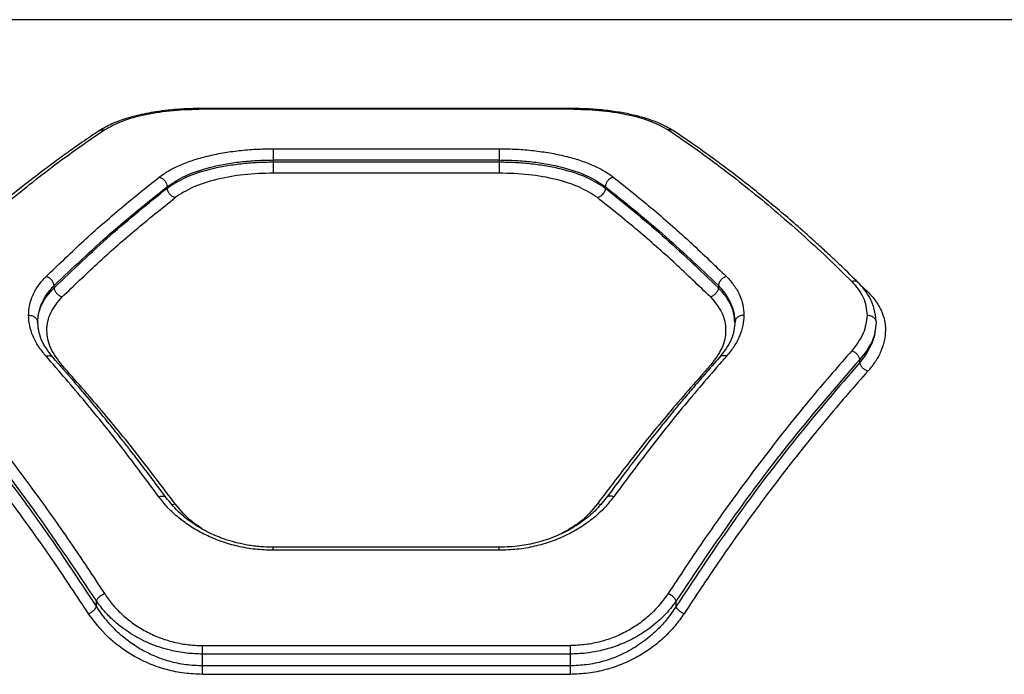
# Model space of a CAD drawing. Units: millimetres. Extents: x -4534 to 4839, y -3372 to 3894.
# Drawn here: x 298 to 458, y 2121 to 2228 of the extents above; entities that cross this region are included whole.
import ezdxf

# ---------------------------------------------------------------- set-up
doc = ezdxf.new("R2010")
doc.units = ezdxf.units.MM
doc.layers.add('Toestel 2D', color=7, linetype='Continuous', lineweight=20)

# ---------------------------------------------------------------- blocks, each defined once
blk = doc.blocks.new('BG-1650-GM')
at = {"layer": 'Toestel 2D', "linetype": 'Continuous', "lineweight": 25}
for p, q in [((521.75, 2227.84), (269.79, 2227.84)), ((387.58, 2213.34), (327.54, 2213.34)), ((327.56, 2213.34), (327.56, 2213.25)), ((327.56, 2213.25), (387.56, 2213.25)), ((387.56, 2213.34), (387.56, 2213.25)), ((339.11, 2206.75), (376.01, 2206.75)), ((339.11, 2204.92), (339.11, 2204.6)), ((339.11, 2204.92), (376.01, 2204.92)), ((339.11, 2204.6), (376.01, 2204.6)), ((376.01, 2204.92), (376.01, 2204.6)), ((376.01, 2202.78), (339.11, 2202.78)), ((321.79, 2200.55), (321.79, 2200.33)), ((393.33, 2200.55), (393.33, 2200.33)), ((303.33, 2184.01), (303.33, 2184.4)), ((411.79, 2184.4), (411.79, 2184.01)), ((434.8, 2184.68), (436.18, 2183.37)), ((434.88, 2171.82), (434.88, 2172.33)), ((304.31, 2171.32), (304.63, 2171.37)), ((322.58, 2148.62), (323.09, 2148.72)), ((392.54, 2148.62), (392.03, 2148.72)), ((376.04, 2141.63), (339.08, 2141.63)), ((376.01, 2141.14), (339.11, 2141.14)), ((310.24, 2131.99), (310.24, 2132.86)), ((404.88, 2131.99), (404.88, 2132.86)), ((327.56, 2125.57), (387.56, 2125.57)), ((327.56, 2122.25), (327.56, 2124.18)), ((387.56, 2124.18), (327.56, 2124.18)), ((387.56, 2124.18), (387.56, 2122.25)), ((387.56, 2122.25), (327.56, 2122.25)), ((387.56, 2120.87), (327.56, 2120.87))]:
    blk.add_line(p, q, dxfattribs=at)
for points, knots in [([(327.56, 2213.34), (326.54, 2213.32), (324.65, 2213.29), (322.1, 2213.08), (320.07, 2212.81), (318.33, 2212.51), (316.59, 2212.12), (314.66, 2211.58), (312.55, 2210.79), (311.36, 2210.09), (310.72, 2209.71)], [0, 0, 0, 0, 0.152033, 0.282008, 0.388938, 0.474416, 0.569361, 0.68863, 0.832074, 1, 1, 1, 1]), ([(311.54, 2209.84), (312.45, 2210.35), (314.27, 2211.36), (318.2, 2212.42), (322.71, 2213.12), (325.94, 2213.2), (327.56, 2213.25)], [0, 0, 0, 0, 0.249558, 0.500162, 0.749886, 1, 1, 1, 1]), ([(404.4, 2209.71), (403.6, 2210.17), (402.36, 2210.88), (400.18, 2211.66), (398.21, 2212.21), (395.93, 2212.68), (393.37, 2213.05), (390.54, 2213.29), (388.57, 2213.32), (387.56, 2213.34)], [0, 0, 0, 0, 0.205566, 0.319748, 0.440922, 0.569905, 0.706363, 0.849695, 1, 1, 1, 1]), ([(387.56, 2213.25), (389.17, 2213.2), (392.4, 2213.12), (396.9, 2212.42), (400.84, 2211.36), (402.67, 2210.35), (403.58, 2209.84)], [0, 0, 0, 0, 0.24873, 0.499025, 0.749052, 1, 1, 1, 1]), ([(310.72, 2209.71), (309.79, 2209.08), (308.11, 2207.96), (305.89, 2206.4), (304.16, 2205.15), (302.73, 2204.09), (300.04, 2202.07), (296.64, 2199.39), (292.64, 2196.05), (289.99, 2193.75), (287.85, 2191.84), (285.92, 2190.08), (283.41, 2187.73), (281.54, 2185.91), (280.51, 2184.9)], [0, 0, 0, 0, 0.091695, 0.164529, 0.218497, 0.261811, 0.306017, 0.484443, 0.598182, 0.703126, 0.747869, 0.812135, 0.896182, 1, 1, 1, 1]), ([(281.56, 2185.08), (282.89, 2186.39), (285.62, 2189.05), (289.83, 2192.92), (294.09, 2196.65), (298.31, 2200.14), (302.52, 2203.44), (306.92, 2206.7), (309.96, 2208.77), (311.54, 2209.84)], [0, 0, 0, 0, 0.135112, 0.276421, 0.423926, 0.563247, 0.697919, 0.843503, 1, 1, 1, 1]), ([(310.72, 2209.71), (310.84, 2209.77), (311.09, 2209.9), (311.39, 2209.86), (311.54, 2209.84)], [0, 0, 0, 0, 0.494534, 1, 1, 1, 1]), ([(404.4, 2209.71), (404.28, 2209.77), (404.03, 2209.9), (403.73, 2209.86), (403.58, 2209.84)], [0, 0, 0, 0, 0.4945224, 1, 1, 1, 1]), ([(403.58, 2209.84), (405.16, 2208.77), (408.21, 2206.7), (412.6, 2203.44), (416.81, 2200.14), (421.03, 2196.65), (425.29, 2192.92), (429.5, 2189.05), (432.23, 2186.39), (433.56, 2185.08)], [0, 0, 0, 0, 0.156498, 0.302083, 0.436754, 0.576075, 0.723581, 0.864889, 1, 1, 1, 1]), ([(434.61, 2184.9), (433.7, 2185.79), (432.07, 2187.38), (429.89, 2189.43), (428.19, 2191), (426.78, 2192.28), (424.12, 2194.65), (420.73, 2197.54), (416.73, 2200.78), (414.06, 2202.84), (411.89, 2204.46), (409.93, 2205.9), (407.37, 2207.71), (405.46, 2209), (404.4, 2209.71)], [0, 0, 0, 0, 0.091649, 0.164455, 0.218409, 0.261708, 0.305901, 0.484301, 0.598048, 0.703021, 0.74777, 0.812051, 0.896131, 1, 1, 1, 1]), ([(320.49, 2202.12), (320.99, 2202.48), (321.98, 2203.18), (323.86, 2204.11), (325.97, 2204.91), (328.32, 2205.57), (330.85, 2206.1), (333.52, 2206.47), (336.29, 2206.71), (338.17, 2206.74), (339.11, 2206.75)], [0, 0, 0, 0, 0.125281, 0.25102, 0.375957, 0.501043, 0.626008, 0.750904, 0.87562, 1, 1, 1, 1]), ([(339.11, 2206.75), (339.11, 2206.66), (339.11, 2206.47), (339.11, 2206), (339.11, 2205.46), (339.11, 2205.1), (339.11, 2204.92)], [0, 0, 0, 0, 0.250014, 0.500004, 0.749994, 1, 1, 1, 1]), ([(376.01, 2206.75), (376.95, 2206.74), (378.84, 2206.71), (381.61, 2206.47), (384.29, 2206.09), (386.82, 2205.57), (389.16, 2204.9), (391.28, 2204.1), (393.14, 2203.18), (394.14, 2202.48), (394.63, 2202.12)], [0, 0, 0, 0, 0.124787, 0.250103, 0.374699, 0.499734, 0.624805, 0.749982, 0.875117, 1, 1, 1, 1]), ([(376.01, 2206.75), (376.01, 2206.66), (376.01, 2206.47), (376.01, 2206), (376.01, 2205.46), (376.01, 2205.1), (376.01, 2204.92)], [0, 0, 0, 0, 0.250014, 0.500004, 0.749994, 1, 1, 1, 1]), ([(321.79, 2200.55), (322.73, 2201.18), (324.64, 2202.45), (328.11, 2203.59), (331.22, 2204.27), (333.74, 2204.64), (336.39, 2204.87), (338.2, 2204.9), (339.11, 2204.92)], [0, 0, 0, 0, 0.241624, 0.4884458, 0.6141746, 0.7413212, 0.8699188, 1, 1, 1, 1]), ([(321.79, 2200.33), (322.75, 2200.96), (324.7, 2202.2), (328.21, 2203.32), (331.33, 2203.98), (333.83, 2204.33), (336.44, 2204.56), (338.22, 2204.59), (339.11, 2204.6)], [0, 0, 0, 0, 0.246213, 0.494612, 0.619975, 0.745977, 0.872642, 1, 1, 1, 1]), ([(339.11, 2204.6), (339.11, 2204.42), (339.11, 2204.06), (339.11, 2203.52), (339.11, 2203.06), (339.11, 2202.87), (339.11, 2202.78)], [0, 0, 0, 0, 0.250007, 0.499999, 0.749985, 1, 1, 1, 1]), ([(376.01, 2204.92), (376.92, 2204.9), (378.73, 2204.87), (381.38, 2204.64), (383.9, 2204.27), (387.01, 2203.59), (390.48, 2202.45), (392.39, 2201.18), (393.33, 2200.55)], [0, 0, 0, 0, 0.1300812, 0.2586788, 0.3858254, 0.5115542, 0.758376, 1, 1, 1, 1]), ([(376.01, 2204.6), (376.9, 2204.59), (378.68, 2204.56), (381.29, 2204.33), (383.79, 2203.98), (386.91, 2203.32), (390.42, 2202.2), (392.37, 2200.96), (393.33, 2200.33)], [0, 0, 0, 0, 0.1273577, 0.254023, 0.3800245, 0.5053882, 0.7537873, 1, 1, 1, 1]), ([(376.01, 2204.6), (376.01, 2204.42), (376.01, 2204.06), (376.01, 2203.52), (376.01, 2203.06), (376.01, 2202.87), (376.01, 2202.78)], [0, 0, 0, 0, 0.250007, 0.499999, 0.749985, 1, 1, 1, 1]), ([(339.11, 2202.78), (337.48, 2202.72), (334.24, 2202.62), (329.74, 2201.79), (325.81, 2200.54), (323.99, 2199.35), (323.09, 2198.76)], [0, 0, 0, 0, 0.25086, 0.500866, 0.750871, 1, 1, 1, 1]), ([(392.03, 2198.76), (391.12, 2199.36), (389.3, 2200.55), (385.37, 2201.8), (380.87, 2202.62), (377.63, 2202.72), (376.01, 2202.78)], [0, 0, 0, 0, 0.250085, 0.499807, 0.749922, 1, 1, 1, 1]), ([(302.03, 2185.89), (303.94, 2187.72), (307.87, 2191.51), (314.02, 2196.95), (318.29, 2200.36), (320.49, 2202.12)], [0, 0, 0, 0, 0.311486, 0.644818, 1, 1, 1, 1]), ([(320.49, 2202.12), (320.67, 2202.05), (321.03, 2201.92), (321.45, 2201.48), (321.71, 2201), (321.76, 2200.7), (321.79, 2200.55)], [0, 0, 0, 0, 0.280081, 0.559324, 0.779724, 1, 1, 1, 1]), ([(394.63, 2202.12), (394.45, 2202.05), (394.09, 2201.92), (393.67, 2201.48), (393.41, 2201), (393.36, 2200.7), (393.33, 2200.55)], [0, 0, 0, 0, 0.280085, 0.559326, 0.77972, 1, 1, 1, 1]), ([(394.63, 2202.12), (396.83, 2200.36), (401.1, 2196.95), (407.25, 2191.51), (411.19, 2187.72), (413.09, 2185.89)], [0, 0, 0, 0, 0.355182, 0.688514, 1, 1, 1, 1]), ([(303.33, 2184.4), (306.38, 2187.3), (312.49, 2193.11), (318.69, 2198.07), (321.79, 2200.55)], [0, 0, 0, 0, 0.499262, 1, 1, 1, 1]), ([(303.33, 2184.01), (306.38, 2186.94), (312.49, 2192.82), (318.68, 2197.83), (321.79, 2200.33)], [0, 0, 0, 0, 0.499242, 1, 1, 1, 1]), ([(323.09, 2198.76), (322.9, 2198.83), (322.54, 2198.97), (322.12, 2199.4), (321.86, 2199.88), (321.81, 2200.18), (321.79, 2200.33)], [0, 0, 0, 0, 0.2796101, 0.5590517, 0.7793403, 1, 1, 1, 1]), ([(393.33, 2200.33), (393.3, 2200.14), (393.23, 2199.75), (392.88, 2199.26), (392.46, 2198.92), (392.18, 2198.81), (392.03, 2198.76)], [0, 0, 0, 0, 0.280084, 0.55933, 0.779725, 1, 1, 1, 1]), ([(393.33, 2200.55), (396.44, 2198.07), (402.63, 2193.11), (408.74, 2187.3), (411.79, 2184.4)], [0, 0, 0, 0, 0.500738, 1, 1, 1, 1]), ([(393.33, 2200.33), (396.44, 2197.83), (402.63, 2192.82), (408.74, 2186.94), (411.79, 2184.01)], [0, 0, 0, 0, 0.500758, 1, 1, 1, 1]), ([(304.63, 2182.53), (306.54, 2184.36), (310.47, 2188.15), (316.63, 2193.59), (320.89, 2197), (323.09, 2198.76)], [0, 0, 0, 0, 0.312012, 0.645344, 1, 1, 1, 1]), ([(410.49, 2182.53), (408.58, 2184.36), (404.65, 2188.15), (398.49, 2193.59), (394.23, 2197), (392.03, 2198.76)], [0, 0, 0, 0, 0.312012, 0.645344, 1, 1, 1, 1]), ([(299.15, 2179.56), (299.19, 2180.12), (299.26, 2181.25), (299.83, 2182.88), (300.71, 2184.45), (301.59, 2185.41), (302.03, 2185.89)], [0, 0, 0, 0, 0.249668, 0.499541, 0.749956, 1, 1, 1, 1]), ([(303.33, 2184.4), (303.3, 2184.56), (303.22, 2184.87), (302.92, 2185.33), (302.51, 2185.7), (302.19, 2185.82), (302.03, 2185.89)], [0, 0, 0, 0, 0.249943, 0.499897, 0.749666, 1, 1, 1, 1]), ([(413.09, 2185.89), (412.93, 2185.82), (412.61, 2185.7), (412.2, 2185.33), (411.9, 2184.87), (411.82, 2184.56), (411.79, 2184.4)], [0, 0, 0, 0, 0.25033, 0.500103, 0.750056, 1, 1, 1, 1]), ([(413.09, 2185.89), (413.53, 2185.41), (414.41, 2184.45), (415.29, 2182.88), (415.86, 2181.25), (415.93, 2180.12), (415.97, 2179.56)], [0, 0, 0, 0, 0.250044, 0.500458, 0.750332, 1, 1, 1, 1]), ([(434.58, 2184.87), (434.53, 2184.94), (434.39, 2185.1), (434.01, 2185.17), (433.71, 2185.11), (433.56, 2185.08)], [0, 0, 0, 0, 0.25547, 0.627339, 1, 1, 1, 1]), ([(433.56, 2185.08), (434.29, 2184.23), (435.74, 2182.51), (435.95, 2180.55), (436.06, 2179.56)], [0, 0, 0, 0, 0.498823, 1, 1, 1, 1]), ([(437.53, 2178.58), (437.47, 2179.24), (437.36, 2180.5), (436.66, 2182.22), (435.76, 2183.67), (434.97, 2184.51), (434.61, 2184.9)], [0, 0, 0, 0, 0.297464, 0.5640966, 0.7981683, 1, 1, 1, 1]), ([(300.65, 2178.34), (300.69, 2178.9), (300.76, 2179.98), (301.3, 2181.56), (302.11, 2183.03), (302.93, 2183.95), (303.33, 2184.4)], [0, 0, 0, 0, 0.261403, 0.499748, 0.755545, 1, 1, 1, 1]), ([(300.65, 2178.34), (300.67, 2178.7), (300.7, 2179.39), (300.95, 2180.38), (301.39, 2181.5), (302.11, 2182.73), (302.93, 2183.59), (303.33, 2184.01)], [0, 0, 0, 0, 0.178167, 0.344535, 0.499117, 0.756765, 1, 1, 1, 1]), ([(304.63, 2182.53), (304.48, 2182.59), (304.16, 2182.72), (303.75, 2183.09), (303.45, 2183.54), (303.37, 2183.85), (303.33, 2184.01)], [0, 0, 0, 0, 0.249974, 0.500035, 0.749983, 1, 1, 1, 1]), ([(411.79, 2184.01), (411.75, 2183.85), (411.67, 2183.54), (411.37, 2183.09), (410.96, 2182.72), (410.65, 2182.59), (410.49, 2182.53)], [0, 0, 0, 0, 0.250016, 0.499959, 0.750026, 1, 1, 1, 1]), ([(411.79, 2184.4), (412.19, 2183.95), (413.02, 2183.03), (413.82, 2181.56), (414.37, 2179.98), (414.43, 2178.9), (414.47, 2178.34)], [0, 0, 0, 0, 0.24446, 0.500252, 0.738598, 1, 1, 1, 1]), ([(414.47, 2178.34), (414.43, 2178.87), (414.36, 2179.87), (413.88, 2181.19), (413.28, 2182.27), (412.61, 2183.18), (412.06, 2183.74), (411.79, 2184.01)], [0, 0, 0, 0, 0.2626, 0.499385, 0.671844, 0.838708, 1, 1, 1, 1]), ([(436.18, 2183.37), (436.62, 2182.9), (437.51, 2181.94), (438.4, 2180.38), (438.95, 2178.76), (439.12, 2177.08), (438.93, 2175.37), (438.37, 2173.67), (437.49, 2171.99), (436.62, 2170.93), (436.18, 2170.4)], [0, 0, 0, 0, 0.12506, 0.250565, 0.374987, 0.500308, 0.625223, 0.750246, 0.87526, 1, 1, 1, 1]), ([(304.63, 2171.37), (303.93, 2172.29), (302.54, 2174.13), (301.97, 2177.09), (302.51, 2179.99), (303.92, 2181.68), (304.63, 2182.53)], [0, 0, 0, 0, 0.249761, 0.499694, 0.749445, 1, 1, 1, 1]), ([(410.49, 2182.53), (411.2, 2181.68), (412.61, 2179.99), (413.15, 2177.1), (412.59, 2174.14), (411.19, 2172.29), (410.49, 2171.37)], [0, 0, 0, 0, 0.249929, 0.499527, 0.749525, 1, 1, 1, 1]), ([(302, 2172.87), (301.56, 2173.4), (300.7, 2174.47), (299.83, 2176.15), (299.26, 2177.86), (299.19, 2178.99), (299.15, 2179.56)], [0, 0, 0, 0, 0.249447, 0.49888, 0.749925, 1, 1, 1, 1]), ([(299.15, 2179.56), (299.37, 2179.54), (299.81, 2179.49), (300.31, 2179.16), (300.6, 2178.76), (300.64, 2178.48), (300.65, 2178.34)], [0, 0, 0, 0, 0.280151, 0.559257, 0.779709, 1, 1, 1, 1]), ([(303.13, 2172.67), (302.39, 2173.63), (300.91, 2175.56), (300.72, 2177.57), (300.62, 2178.58)], [0, 0, 0, 0, 0.5001767, 1, 1, 1, 1]), ([(414.5, 2178.58), (414.4, 2177.57), (414.21, 2175.56), (412.73, 2173.63), (411.99, 2172.67)], [0, 0, 0, 0, 0.4997619, 1, 1, 1, 1]), ([(415.97, 2179.56), (415.93, 2178.99), (415.86, 2177.86), (415.29, 2176.15), (414.42, 2174.47), (413.56, 2173.4), (413.12, 2172.87)], [0, 0, 0, 0, 0.250161, 0.501075, 0.751015, 1, 1, 1, 1]), ([(415.97, 2179.56), (415.75, 2179.54), (415.31, 2179.49), (414.81, 2179.16), (414.52, 2178.76), (414.49, 2178.48), (414.47, 2178.34)], [0, 0, 0, 0, 0.280151, 0.559257, 0.779694, 1, 1, 1, 1]), ([(436.06, 2179.56), (435.95, 2178.56), (435.73, 2176.57), (434.3, 2174.69), (433.58, 2173.75)], [0, 0, 0, 0, 0.500175, 1, 1, 1, 1]), ([(436.06, 2179.56), (436.28, 2179.54), (436.72, 2179.49), (437.21, 2179.16), (437.5, 2178.76), (437.54, 2178.48), (437.56, 2178.34)], [0, 0, 0, 0, 0.280156, 0.55926, 0.779695, 1, 1, 1, 1]), ([(437.56, 2178.34), (437.44, 2177.31), (437.2, 2175.24), (435.66, 2173.3), (434.88, 2172.33)], [0, 0, 0, 0, 0.499978, 1, 1, 1, 1]), ([(437.56, 2178.34), (437.44, 2177.22), (437.21, 2174.99), (435.66, 2172.88), (434.88, 2171.82)], [0, 0, 0, 0, 0.500344, 1, 1, 1, 1]), ([(281.54, 2173.75), (283.67, 2171.31), (287.86, 2166.52), (294.01, 2158.87), (300, 2150.92), (305.86, 2142.69), (309.67, 2136.91), (311.54, 2134.07)], [0, 0, 0, 0, 0.20659, 0.405783, 0.605176, 0.805675, 1, 1, 1, 1]), ([(433.58, 2173.75), (431.45, 2171.31), (427.26, 2166.52), (421.12, 2158.87), (415.12, 2150.92), (409.26, 2142.69), (405.45, 2136.91), (403.58, 2134.07)], [0, 0, 0, 0, 0.206592, 0.405784, 0.605178, 0.805676, 1, 1, 1, 1]), ([(434.88, 2172.33), (434.84, 2172.48), (434.76, 2172.77), (434.45, 2173.2), (434.04, 2173.55), (433.74, 2173.68), (433.58, 2173.75)], [0, 0, 0, 0, 0.249949, 0.499909, 0.749705, 1, 1, 1, 1]), ([(310.24, 2132.86), (307.04, 2137.63), (300.61, 2147.22), (290.58, 2160.4), (283.69, 2168.34), (280.24, 2172.33)], [0, 0, 0, 0, 0.331007, 0.664504, 1, 1, 1, 1]), ([(302, 2172.87), (302.19, 2172.91), (302.57, 2172.99), (302.96, 2172.87), (303.08, 2172.7), (303.11, 2172.65)], [0, 0, 0, 0, 0.4269906, 0.8523971, 1, 1, 1, 1]), ([(320.42, 2149.89), (318.48, 2152.5), (314.53, 2157.82), (308.39, 2165.51), (304.15, 2170.39), (302, 2172.87)], [0, 0, 0, 0, 0.321051, 0.654379, 1, 1, 1, 1]), ([(321.64, 2149.7), (320.86, 2150.75), (319.42, 2152.71), (317.42, 2155.33), (315.78, 2157.46), (314.47, 2159.13), (313.15, 2160.8), (311.5, 2162.84), (309.24, 2165.59), (306.39, 2168.97), (304.28, 2171.36), (303.13, 2172.67)], [0, 0, 0, 0, 0.1289882, 0.2382378, 0.3277422, 0.3974991, 0.45245, 0.5428436, 0.6642365, 0.8166256, 1, 1, 1, 1]), ([(411.99, 2172.67), (411.18, 2171.75), (409.68, 2170.06), (407.63, 2167.66), (405.96, 2165.67), (404.63, 2164.07), (403.3, 2162.44), (401.65, 2160.4), (399.41, 2157.56), (396.62, 2153.94), (394.59, 2151.2), (393.49, 2149.7)], [0, 0, 0, 0, 0.129016, 0.238281, 0.327794, 0.39755, 0.452502, 0.542901, 0.664289, 0.816659, 1, 1, 1, 1]), ([(413.12, 2172.87), (410.97, 2170.39), (406.73, 2165.51), (400.59, 2157.82), (396.64, 2152.5), (394.7, 2149.89)], [0, 0, 0, 0, 0.345621, 0.678949, 1, 1, 1, 1]), ([(434.88, 2172.33), (431.42, 2168.34), (424.54, 2160.4), (414.51, 2147.21), (408.08, 2137.63), (404.88, 2132.86)], [0, 0, 0, 0, 0.335695, 0.669188, 1, 1, 1, 1]), ([(413.12, 2172.87), (412.93, 2172.91), (412.55, 2172.99), (412.16, 2172.87), (412.04, 2172.7), (412.01, 2172.65)], [0, 0, 0, 0, 0.4269906, 0.8523971, 1, 1, 1, 1]), ([(308.94, 2130.78), (307.07, 2133.62), (303.27, 2139.38), (297.41, 2147.6), (291.41, 2155.53), (285.26, 2163.18), (281.07, 2167.97), (278.94, 2170.4)], [0, 0, 0, 0, 0.194316, 0.394773, 0.594184, 0.793426, 1, 1, 1, 1]), ([(310.24, 2131.99), (307.85, 2135.61), (303.06, 2142.89), (295.63, 2153.09), (288.03, 2162.84), (282.84, 2168.82), (280.24, 2171.82)], [0, 0, 0, 0, 0.247826, 0.497329, 0.747943, 1, 1, 1, 1]), ([(323.09, 2148.72), (321.15, 2151.3), (317.19, 2156.55), (311.04, 2164.12), (306.79, 2168.92), (304.63, 2171.37)], [0, 0, 0, 0, 0.321051, 0.654378, 1, 1, 1, 1]), ([(410.49, 2171.37), (408.33, 2168.92), (404.09, 2164.12), (397.93, 2156.55), (393.98, 2151.3), (392.03, 2148.72)], [0, 0, 0, 0, 0.345622, 0.678949, 1, 1, 1, 1]), ([(434.88, 2171.82), (431.42, 2167.8), (424.53, 2159.77), (414.5, 2146.47), (408.08, 2136.8), (404.88, 2131.99)], [0, 0, 0, 0, 0.335528, 0.669025, 1, 1, 1, 1]), ([(436.18, 2170.4), (434.05, 2167.97), (429.86, 2163.18), (423.71, 2155.53), (417.71, 2147.6), (411.85, 2139.38), (408.05, 2133.62), (406.18, 2130.78)], [0, 0, 0, 0, 0.206573, 0.405815, 0.605226, 0.805682, 1, 1, 1, 1]), ([(436.18, 2170.4), (436.03, 2170.47), (435.72, 2170.6), (435.31, 2170.95), (435.01, 2171.38), (434.92, 2171.67), (434.88, 2171.82)], [0, 0, 0, 0, 0.249954, 0.499915, 0.749717, 1, 1, 1, 1]), ([(320.42, 2149.89), (320.61, 2149.94), (321, 2150.04), (321.43, 2149.93), (321.57, 2149.76), (321.62, 2149.69)], [0, 0, 0, 0, 0.382308, 0.763197, 1, 1, 1, 1]), ([(339.11, 2141.14), (338.13, 2141.18), (336.18, 2141.24), (333.33, 2141.75), (330.6, 2142.53), (328.06, 2143.6), (325.72, 2144.91), (323.66, 2146.41), (321.85, 2148.07), (320.9, 2149.28), (320.42, 2149.89)], [0, 0, 0, 0, 0.124617, 0.24976, 0.37347, 0.499326, 0.624416, 0.749723, 0.875023, 1, 1, 1, 1]), ([(339.11, 2141.63), (338.32, 2141.65), (336.81, 2141.69), (334.12, 2142.09), (331.36, 2142.81), (328.85, 2143.86), (327.2, 2144.76), (326.02, 2145.51), (324.83, 2146.38), (323.23, 2147.74), (322.23, 2148.97), (321.64, 2149.7)], [0, 0, 0, 0, 0.106831, 0.204855, 0.372697, 0.503701, 0.598137, 0.65564, 0.718391, 0.833366, 1, 1, 1, 1]), ([(394.7, 2149.89), (394.22, 2149.28), (393.27, 2148.07), (391.45, 2146.4), (389.39, 2144.9), (387.06, 2143.6), (384.51, 2142.53), (381.79, 2141.74), (378.93, 2141.24), (376.99, 2141.18), (376.01, 2141.14)], [0, 0, 0, 0, 0.125262, 0.250933, 0.376868, 0.50099, 0.626269, 0.750927, 0.875492, 1, 1, 1, 1]), ([(393.49, 2149.7), (392.89, 2148.96), (391.78, 2147.6), (389.74, 2145.92), (387.81, 2144.67), (386.02, 2143.76), (384.18, 2143), (381.99, 2142.32), (379.21, 2141.75), (377.14, 2141.67), (376.01, 2141.63)], [0, 0, 0, 0, 0.167176, 0.310554, 0.429312, 0.524394, 0.610566, 0.718091, 0.847744, 1, 1, 1, 1]), ([(394.7, 2149.89), (394.51, 2149.94), (394.12, 2150.04), (393.69, 2149.93), (393.55, 2149.76), (393.5, 2149.69)], [0, 0, 0, 0, 0.382152, 0.762885, 1, 1, 1, 1]), ([(327.62, 2144.57), (327.03, 2144.97), (325.22, 2146.19), (323.95, 2147.7), (323.09, 2148.72)], [0, 0, 0, 0, 0.3267906, 1, 1, 1, 1]), ([(392.03, 2148.72), (391.18, 2147.7), (389.64, 2145.84), (387.25, 2144.48), (386.17, 2143.87)], [0, 0, 0, 0, 0.550532, 1, 1, 1, 1]), ([(339.11, 2141.14), (339.11, 2141.27), (339.11, 2141.52), (339.11, 2141.66), (339.11, 2141.62), (339.11, 2141.62)], [0, 0, 0, 0, 0.4768936, 0.9538234, 1, 1, 1, 1]), ([(376.01, 2141.14), (376.01, 2141.27), (376.01, 2141.52), (376.01, 2141.66), (376.01, 2141.62), (376.01, 2141.62)], [0, 0, 0, 0, 0.4768936, 0.9538234, 1, 1, 1, 1]), ([(310.24, 2132.86), (310.3, 2132.99), (310.42, 2133.26), (310.77, 2133.62), (311.15, 2133.9), (311.41, 2134.01), (311.54, 2134.07)], [0, 0, 0, 0, 0.2796975, 0.5593203, 0.7795481, 1, 1, 1, 1]), ([(311.54, 2134.07), (311.94, 2133.49), (312.75, 2132.34), (314.28, 2130.75), (316.02, 2129.29), (318, 2128.01), (320.17, 2126.96), (322.53, 2126.18), (325.01, 2125.67), (326.71, 2125.6), (327.56, 2125.57)], [0, 0, 0, 0, 0.125958, 0.25064, 0.377533, 0.501073, 0.626938, 0.750663, 0.875897, 1, 1, 1, 1]), ([(403.58, 2134.07), (402.73, 2132.93), (401.45, 2131.22), (399.1, 2129.29), (397.13, 2128.02), (394.96, 2126.96), (392.6, 2126.18), (390.12, 2125.67), (388.41, 2125.6), (387.56, 2125.57)], [0, 0, 0, 0, 0.25024, 0.377103, 0.50062, 0.62658, 0.750301, 0.875679, 1, 1, 1, 1]), ([(404.88, 2132.86), (404.82, 2132.99), (404.7, 2133.26), (404.35, 2133.62), (403.97, 2133.9), (403.71, 2134.01), (403.58, 2134.07)], [0, 0, 0, 0, 0.279699, 0.559318, 0.779547, 1, 1, 1, 1]), ([(308.94, 2130.78), (309.09, 2130.85), (309.38, 2130.98), (309.77, 2131.28), (310.08, 2131.63), (310.19, 2131.87), (310.24, 2131.99)], [0, 0, 0, 0, 0.2499482, 0.4999251, 0.7497706, 1, 1, 1, 1]), ([(327.56, 2124.18), (326.68, 2124.21), (324.9, 2124.27), (322.56, 2124.71), (320.55, 2125.28), (318.85, 2125.92), (317.28, 2126.67), (315.83, 2127.51), (314.48, 2128.44), (313.05, 2129.6), (311.57, 2131.07), (310.7, 2132.24), (310.24, 2132.86)], [0, 0, 0, 0, 0.120057, 0.24322, 0.327467, 0.413627, 0.501892, 0.581159, 0.664368, 0.751602, 0.869767, 1, 1, 1, 1]), ([(327.56, 2122.25), (326.65, 2122.29), (324.8, 2122.36), (322.13, 2122.95), (319.58, 2123.86), (317.24, 2125.05), (315.09, 2126.52), (313.44, 2127.97), (312.14, 2129.36), (311.13, 2130.61), (310.54, 2131.52), (310.24, 2131.99)], [0, 0, 0, 0, 0.122681, 0.247545, 0.369062, 0.496629, 0.61713, 0.747646, 0.825646, 0.909751, 1, 1, 1, 1]), ([(404.88, 2132.86), (404.58, 2132.44), (403.99, 2131.63), (402.98, 2130.51), (401.87, 2129.44), (400.64, 2128.44), (399.3, 2127.51), (397.59, 2126.53), (395.46, 2125.56), (392.87, 2124.77), (390.22, 2124.27), (388.44, 2124.21), (387.56, 2124.18)], [0, 0, 0, 0, 0.088181, 0.170975, 0.248407, 0.335563, 0.418724, 0.497974, 0.62957, 0.756645, 0.879875, 1, 1, 1, 1]), ([(404.88, 2131.99), (404.42, 2131.3), (403.55, 2129.99), (402.07, 2128.36), (400.65, 2127.05), (399.3, 2126.02), (397.62, 2124.92), (395.54, 2123.85), (392.98, 2122.95), (390.31, 2122.37), (388.47, 2122.29), (387.56, 2122.25)], [0, 0, 0, 0, 0.132715, 0.252171, 0.340098, 0.423711, 0.503115, 0.631443, 0.752576, 0.877908, 1, 1, 1, 1]), ([(406.18, 2130.78), (406.03, 2130.85), (405.74, 2130.98), (405.35, 2131.28), (405.04, 2131.63), (404.93, 2131.87), (404.88, 2131.99)], [0, 0, 0, 0, 0.2499597, 0.4999226, 0.7497754, 1, 1, 1, 1]), ([(327.56, 2120.87), (326.57, 2120.91), (324.59, 2120.98), (321.71, 2121.59), (318.97, 2122.51), (316.44, 2123.73), (314.15, 2125.23), (311.42, 2127.47), (309.93, 2129.46), (308.94, 2130.78)], [0, 0, 0, 0, 0.124454, 0.249927, 0.373931, 0.50006, 0.623562, 0.750333, 1, 1, 1, 1]), ([(406.18, 2130.78), (405.71, 2130.12), (404.78, 2128.78), (403.01, 2126.92), (400.98, 2125.23), (398.68, 2123.74), (396.15, 2122.5), (393.41, 2121.59), (390.53, 2120.99), (388.55, 2120.91), (387.56, 2120.87)], [0, 0, 0, 0, 0.124767, 0.249893, 0.376166, 0.499912, 0.626701, 0.750312, 0.875234, 1, 1, 1, 1]), ([(327.56, 2124.18), (327.56, 2124.3), (327.56, 2124.53), (327.56, 2124.91), (327.56, 2125.27), (327.56, 2125.47), (327.56, 2125.57)], [0, 0, 0, 0, 0.249995, 0.499993, 0.749992, 1, 1, 1, 1]), ([(387.56, 2125.57), (387.56, 2125.47), (387.56, 2125.27), (387.56, 2124.91), (387.56, 2124.53), (387.56, 2124.3), (387.56, 2124.18)], [0, 0, 0, 0, 0.250008, 0.500007, 0.750005, 1, 1, 1, 1]), ([(327.56, 2120.87), (327.56, 2120.97), (327.56, 2121.18), (327.56, 2121.53), (327.56, 2121.9), (327.56, 2122.14), (327.56, 2122.25)], [0, 0, 0, 0, 0.2499867, 0.4999943, 0.7499914, 1, 1, 1, 1]), ([(387.56, 2122.25), (387.56, 2122.14), (387.56, 2121.9), (387.56, 2121.53), (387.56, 2121.18), (387.56, 2120.97), (387.56, 2120.87)], [0, 0, 0, 0, 0.2500086, 0.5000057, 0.7500133, 1, 1, 1, 1])]:
    blk.add_open_spline(points, degree=3, knots=knots, dxfattribs=at)

msp = doc.modelspace()

# ---------------------------------------------------------------- block references
msp.add_blockref('BG-1650-GM', (0, 0))

doc.saveas('drawing.dxf')
